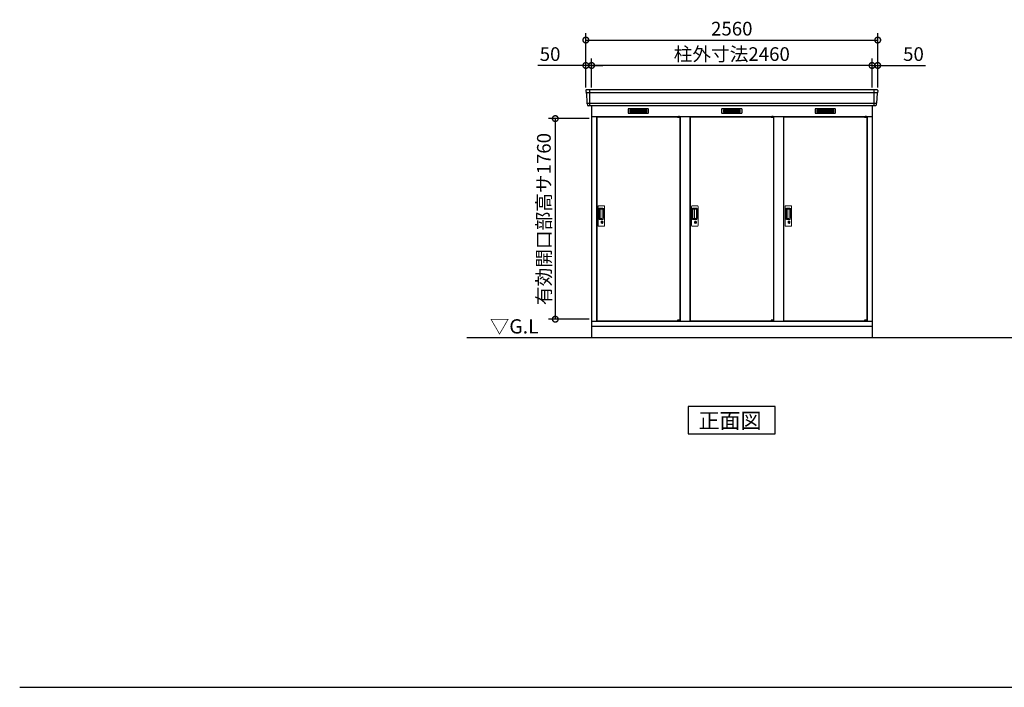
# Model space of a CAD drawing. Extents: x 140 to 16534, y 0 to 11410.
# Drawn here: x 140 to 8776, y 0 to 5857 of the extents above; entities that cross this region are included whole.
import ezdxf

# ---------------------------------------------------------------- set-up
doc = ezdxf.new("R2010")
doc.units = 0
doc.header["$LTSCALE"] = 20
doc.header["$PDMODE"] = 3
doc.header["$PDSIZE"] = 2
doc.layers.get('0').update_dxf_attribs({"linetype": 'CONTINUOUS'})
doc.layers.get('DEFPOINTS').update_dxf_attribs({"linetype": 'CONTINUOUS'})
for name, color, linetype in [('仕様書枠', 230, 'CONTINUOUS'), ('寸法', 4, 'CONTINUOUS'), ('細線', 5, 'CONTINUOUS'), ('部品1', 7, 'CONTINUOUS'), ('Ｇ．Ｌ', 30, 'CONTINUOUS')]:
    doc.layers.add(name, color=color, linetype=linetype)
doc.styles.add('STYLE1', font='isocp.shx', dxfattribs={"bigfont": 'bigfont.shx'})
doc.styles.add('STYLE2', font='MS PGothic.ttf')
doc.dimstyles.new('INABA_S40G', dxfattribs={"dimscale": 40, "dimtxt": 3, "dimasz": 2.5, "dimexe": 1.5, "dimexo": 0.5, "dimgap": 1, "dimtad": 3, "dimdec": 1, "dimdsep": 46, "dimtxsty": 'STYLE1', "dimblk1": 'DOTSMALL', "dimblk2": 'DOTSMALL', "dimsah": 1, "dimcen": 0, "dimclrt": 7, "dimadec": 0, "dimazin": 0, "dimtfac": 1, "dimtdec": 4, "dimtix": 1, "dimtmove": 0, "dimatfit": 3, "dimldrblk": 'DOTSMALL', "dimfxl": 1, "dimtolj": 1, "dimtzin": 0, "dimarcsym": 0})

# ---------------------------------------------------------------- blocks, each defined once
blk = doc.blocks.new('_DOTSMALL')
at = {"color": 0, "linetype": 'ByBlock', "ltscale": 50, "const_width": 0.5}
blk.add_lwpolyline([(-0.0625, 0, 1), (0.0625, 0, 1)], format="xyb", close=True, dxfattribs=at)
blk = doc.blocks.new('*D31')
at = {"layer": 'DEFPOINTS', "color": 0, "ltscale": 50}
for p in [(5155.4, 4989.5), (4837.3, 3229.5), (5155.4, 3229.5)]:
    blk.add_point(p, dxfattribs=at)
at = {"layer": '寸法', "color": 0, "lineweight": -2, "ltscale": 50}
for p, q in [((5135.4, 4989.5), (4777.3, 4989.5)), ((4837.3, 4989.5), (4837.3, 3229.5)), ((5135.4, 3229.5), (4777.3, 3229.5))]:
    blk.add_line(p, q, dxfattribs=at)
at = {"layer": '寸法', "color": 0, "lineweight": -2, "ltscale": 50, "xscale": 100, "yscale": 100, "zscale": 100}
for p, rotation in [((4837.3, 4989.5), 90), ((4837.3, 3229.5), 270)]:
    blk.add_blockref('_DOTSMALL', p, dxfattribs=dict(at, rotation=rotation))
at = {"layer": '寸法', "color": 7, "ltscale": 50, "insert": (4737.3, 4108.5), "char_height": 120, "attachment_point": 5, "rotation": 90, "style": 'STYLE1'}
blk.add_mtext('\\A1;有効開口部高サ1760', dxfattribs=at)
blk = doc.blocks.new('*D32')
at = {"layer": 'DEFPOINTS', "color": 0, "ltscale": 50}
for p in [(7665.4, 5678.5), (5105.4, 5243), (7665.4, 5243)]:
    blk.add_point(p, dxfattribs=at)
at = {"layer": '寸法', "color": 0, "lineweight": -2, "ltscale": 50}
for p, q in [((5105.4, 5263), (5105.4, 5738.5)), ((7665.4, 5263), (7665.4, 5738.5)), ((5105.4, 5678.5), (7665.4, 5678.5))]:
    blk.add_line(p, q, dxfattribs=at)
at = {"layer": '寸法', "color": 0, "lineweight": -2, "ltscale": 50, "xscale": 100, "yscale": 100, "zscale": 100, "rotation": 180}
blk.add_blockref('_DOTSMALL', (5105.4, 5678.5), dxfattribs=at)
at = {"layer": '寸法', "color": 0, "lineweight": -2, "ltscale": 50, "xscale": 100, "yscale": 100, "zscale": 100}
blk.add_blockref('_DOTSMALL', (7665.4, 5678.5), dxfattribs=at)
at = {"layer": '寸法', "color": 7, "ltscale": 50, "insert": (6385.4, 5778.5), "char_height": 120, "attachment_point": 5, "style": 'STYLE1'}
blk.add_mtext('\\A1;2560', dxfattribs=at)
blk = doc.blocks.new('*D33')
at = {"layer": 'DEFPOINTS', "color": 0, "ltscale": 50}
for p in [(5155.4, 5455.5), (5155.4, 5243), (7615.4, 5243)]:
    blk.add_point(p, dxfattribs=at)
at = {"layer": '寸法', "color": 0, "lineweight": -2, "ltscale": 50}
for p, q in [((5155.4, 5263), (5155.4, 5515.5)), ((7615.4, 5455.5), (5155.4, 5455.5)), ((7615.4, 5263), (7615.4, 5515.5))]:
    blk.add_line(p, q, dxfattribs=at)
at = {"layer": '寸法', "color": 0, "lineweight": -2, "ltscale": 50, "xscale": 100, "yscale": 100, "zscale": 100, "rotation": 180}
blk.add_blockref('_DOTSMALL', (5155.4, 5455.5), dxfattribs=at)
at = {"layer": '寸法', "color": 0, "lineweight": -2, "ltscale": 50, "xscale": 100, "yscale": 100, "zscale": 100}
blk.add_blockref('_DOTSMALL', (7615.4, 5455.5), dxfattribs=at)
at = {"layer": '寸法', "color": 7, "ltscale": 50, "insert": (6385.4, 5555.5), "char_height": 120, "attachment_point": 5, "style": 'STYLE1'}
blk.add_mtext('\\A1;柱外寸法2460', dxfattribs=at)
blk = doc.blocks.new('*D34')
at = {"layer": 'DEFPOINTS', "color": 0, "ltscale": 50}
for p in [(5105.4, 5455.5), (5105.4, 5243), (5155.4, 5243)]:
    blk.add_point(p, dxfattribs=at)
at = {"layer": '寸法', "color": 0, "lineweight": -2, "ltscale": 50}
for p, q in [((5105.4, 5455.5), (4685.8, 5455.5)), ((5105.4, 5263), (5105.4, 5515.5)), ((5155.4, 5455.5), (5105.4, 5455.5)), ((5155.4, 5263), (5155.4, 5515.5)), ((5155.4, 5455.5), (5255.4, 5455.5))]:
    blk.add_line(p, q, dxfattribs=at)
at = {"layer": '寸法', "color": 0, "lineweight": -2, "ltscale": 50, "xscale": 100, "yscale": 100, "zscale": 100}
blk.add_blockref('_DOTSMALL', (5105.4, 5455.5), dxfattribs=at)
at = {"layer": '寸法', "color": 0, "lineweight": -2, "ltscale": 50, "xscale": 100, "yscale": 100, "zscale": 100, "rotation": 180}
blk.add_blockref('_DOTSMALL', (5155.4, 5455.5), dxfattribs=at)
at = {"layer": '寸法', "color": 7, "ltscale": 50, "insert": (4791.9, 5555.5), "char_height": 120, "attachment_point": 5, "style": 'STYLE1'}
blk.add_mtext('\\A1;50', dxfattribs=at)
blk = doc.blocks.new('*D35')
at = {"layer": 'DEFPOINTS', "color": 0, "ltscale": 50}
for p in [(7615.4, 5455.5), (7615.4, 5243), (7665.4, 5243)]:
    blk.add_point(p, dxfattribs=at)
at = {"layer": '寸法', "color": 0, "lineweight": -2, "ltscale": 50}
for p, q in [((7615.4, 5455.5), (7515.4, 5455.5)), ((7615.4, 5263), (7615.4, 5515.5)), ((7615.4, 5455.5), (7665.4, 5455.5)), ((7665.4, 5263), (7665.4, 5515.5)), ((7665.4, 5455.5), (8084.9, 5455.5))]:
    blk.add_line(p, q, dxfattribs=at)
at = {"layer": '寸法', "color": 0, "lineweight": -2, "ltscale": 50, "xscale": 100, "yscale": 100, "zscale": 100}
blk.add_blockref('_DOTSMALL', (7615.4, 5455.5), dxfattribs=at)
at = {"layer": '寸法', "color": 0, "lineweight": -2, "ltscale": 50, "xscale": 100, "yscale": 100, "zscale": 100, "rotation": 180}
blk.add_blockref('_DOTSMALL', (7665.4, 5455.5), dxfattribs=at)
at = {"layer": '寸法', "color": 7, "ltscale": 50, "insert": (7978.9, 5555.5), "char_height": 120, "attachment_point": 5, "style": 'STYLE1'}
blk.add_mtext('\\A1;50', dxfattribs=at)

msp = doc.modelspace()

# ---------------------------------------------------------------- linework, layer by layer
at = {"layer": '仕様書枠', "ltscale": 50}
msp.add_line((140, 0), (16307.2, 0), dxfattribs=at)
at = {"layer": '細線', "ltscale": 50}
for p, q in [((7663.21, 5214.97), (5107.53, 5214.97)), ((5138.37, 5242.99), (5138.37, 5101.99)), ((7632.37, 5242.99), (7632.37, 5101.99)), ((7654.97, 5122.77), (5115.76, 5122.77)), ((5910.31, 5005.49), (5910.31, 5005.74)), ((5918.44, 5003.24), (5918.44, 5001.24)), ((5926.29, 5003.24), (5926.29, 5001.24)), ((6730.31, 5005.49), (6730.31, 5005.74)), ((6738.44, 5003.24), (6738.44, 5001.24)), ((6746.29, 5003.24), (6746.29, 5001.24)), ((7550.31, 5005.49), (7550.31, 5005.74)), ((7558.44, 5003.24), (7558.44, 5001.24)), ((7566.29, 5003.24), (7566.29, 5001.24)), ((5910.31, 3214.49), (5910.31, 3214.24)), ((5918.44, 3216.74), (5918.44, 3218.74)), ((5926.29, 3216.74), (5926.29, 3218.74)), ((6730.31, 3214.49), (6730.31, 3214.24)), ((6738.44, 3216.74), (6738.44, 3218.74)), ((6746.29, 3216.74), (6746.29, 3218.74)), ((7550.31, 3214.49), (7550.31, 3214.24)), ((7558.44, 3216.74), (7558.44, 3218.74)), ((7566.29, 3216.74), (7566.29, 3218.74))]:
    msp.add_line(p, q, dxfattribs=at)
at = {"layer": '細線'}
for p, q in [((5565.37, 5067.49), (5491.37, 5067.49)), ((5491.37, 5067.49), (5491.37, 5044.49)), ((5491.37, 5061.49), (5565.37, 5061.49)), ((5491.37, 5061.49), (5560.37, 5061.49)), ((5491.37, 5055.49), (5565.37, 5055.49)), ((5491.37, 5049.49), (5565.37, 5049.49)), ((5491.37, 5044.49), (5565.37, 5044.49)), ((5639.37, 5067.49), (5565.37, 5067.49)), ((5565.37, 5067.49), (5565.37, 5044.49)), ((5639.37, 5061.49), (5565.37, 5061.49)), ((5639.37, 5055.49), (5565.37, 5055.49)), ((5639.37, 5049.49), (5565.37, 5049.49)), ((5565.37, 5044.49), (5639.37, 5044.49)), ((5639.37, 5044.49), (5639.37, 5067.49)), ((6311.37, 5067.49), (6311.37, 5044.49)), ((6385.37, 5067.49), (6311.37, 5067.49)), ((6311.37, 5061.49), (6380.37, 5061.49)), ((6311.37, 5061.49), (6385.37, 5061.49)), ((6311.37, 5055.49), (6385.37, 5055.49)), ((6311.37, 5049.49), (6385.37, 5049.49)), ((6311.37, 5044.49), (6385.37, 5044.49)), ((6385.37, 5067.49), (6385.37, 5044.49)), ((6459.37, 5067.49), (6385.37, 5067.49)), ((6459.37, 5061.49), (6385.37, 5061.49)), ((6459.37, 5055.49), (6385.37, 5055.49)), ((6459.37, 5049.49), (6385.37, 5049.49)), ((6385.37, 5044.49), (6459.37, 5044.49)), ((6459.37, 5044.49), (6459.37, 5067.49)), ((7205.37, 5067.49), (7131.37, 5067.49)), ((7131.37, 5067.49), (7131.37, 5044.49)), ((7131.37, 5061.49), (7205.37, 5061.49)), ((7131.37, 5061.49), (7200.37, 5061.49)), ((7131.37, 5055.49), (7205.37, 5055.49)), ((7131.37, 5049.49), (7205.37, 5049.49)), ((7131.37, 5044.49), (7205.37, 5044.49)), ((7279.37, 5067.49), (7205.37, 5067.49)), ((7205.37, 5067.49), (7205.37, 5044.49)), ((7279.37, 5061.49), (7205.37, 5061.49)), ((7279.37, 5055.49), (7205.37, 5055.49)), ((7279.37, 5049.49), (7205.37, 5049.49)), ((7205.37, 5044.49), (7279.37, 5044.49)), ((7279.37, 5044.49), (7279.37, 5067.49))]:
    msp.add_line(p, q, dxfattribs=at)
at = {"layer": '細線', "ltscale": 0.2}
for p, q in [((5930.31, 5005.74), (5910.31, 5005.74)), ((5930.31, 5003.24), (5910.31, 5003.24)), ((5930.31, 5001.24), (5910.31, 5001.24)), ((5927.99, 5006.44), (5916.62, 5006.44)), ((6750.31, 5005.74), (6730.31, 5005.74)), ((6750.31, 5003.24), (6730.31, 5003.24)), ((6750.31, 5001.24), (6730.31, 5001.24)), ((6747.99, 5006.44), (6736.62, 5006.44)), ((7570.31, 5005.74), (7550.31, 5005.74)), ((7570.31, 5003.24), (7550.31, 5003.24)), ((7570.31, 5001.24), (7550.31, 5001.24)), ((7567.99, 5006.44), (7556.62, 5006.44)), ((5930.31, 3218.74), (5910.31, 3218.74)), ((5930.31, 3216.74), (5910.31, 3216.74)), ((5930.31, 3214.24), (5910.31, 3214.24)), ((5927.99, 3213.54), (5916.62, 3213.54)), ((6750.31, 3218.74), (6730.31, 3218.74)), ((6750.31, 3216.74), (6730.31, 3216.74)), ((6750.31, 3214.24), (6730.31, 3214.24)), ((6747.99, 3213.54), (6736.62, 3213.54)), ((7570.31, 3218.74), (7550.31, 3218.74)), ((7570.31, 3216.74), (7550.31, 3216.74)), ((7570.31, 3214.24), (7550.31, 3214.24)), ((7567.99, 3213.54), (7556.62, 3213.54))]:
    msp.add_line(p, q, dxfattribs=at)
at = {"layer": '細線', "ltscale": 0.1}
for p, q in [((5930.31, 5005.74), (5930.31, 4998.74)), ((6750.31, 5005.74), (6750.31, 4998.74)), ((7570.31, 5005.74), (7570.31, 4998.74)), ((5930.31, 3214.24), (5930.31, 3221.24)), ((6750.31, 3214.24), (6750.31, 3221.24)), ((7570.31, 3214.24), (7570.31, 3221.24))]:
    msp.add_line(p, q, dxfattribs=at)
at = {"layer": '細線', "linetype": 'Continuous', "lineweight": 15}
for p, q in [((5212.37, 4050.49), (5212.37, 4218.49)), ((5218.37, 4224.49), (5264.37, 4224.49)), ((5219.4, 4110.49), (5219.4, 4198.49)), ((5221.47, 4194.1), (5221.47, 4114.88)), ((5224.2, 4115.06), (5224.2, 4194.03)), ((5224.4, 4203.49), (5255.27, 4203.49)), ((5224.47, 4197.41), (5226.24, 4197.41)), ((5229.78, 4195.03), (5225.2, 4195.03)), ((5229.27, 4196.18), (5249.52, 4196.18)), ((5235.47, 4195.03), (5229.67, 4195.03)), ((5237.47, 4116.06), (5237.47, 4193.03)), ((5254.96, 4190.74), (5254.96, 4118.24)), ((5262.27, 4196.49), (5262.27, 4112.49)), ((5270.37, 4218.49), (5270.37, 4050.49)), ((6032.37, 4050.49), (6032.37, 4218.49)), ((6038.37, 4224.49), (6084.37, 4224.49)), ((6039.4, 4110.49), (6039.4, 4198.49)), ((6041.47, 4194.1), (6041.47, 4114.88)), ((6044.2, 4115.06), (6044.2, 4194.03)), ((6044.4, 4203.49), (6075.27, 4203.49)), ((6044.47, 4197.41), (6046.24, 4197.41)), ((6049.78, 4195.03), (6045.2, 4195.03)), ((6049.27, 4196.18), (6069.52, 4196.18)), ((6055.47, 4195.03), (6049.67, 4195.03)), ((6057.47, 4116.06), (6057.47, 4193.03)), ((6074.96, 4190.74), (6074.96, 4118.24)), ((6082.27, 4196.49), (6082.27, 4112.49)), ((6090.37, 4218.49), (6090.37, 4050.49)), ((6852.37, 4050.49), (6852.37, 4218.49)), ((6858.37, 4224.49), (6904.37, 4224.49)), ((6859.4, 4110.49), (6859.4, 4198.49)), ((6861.47, 4194.1), (6861.47, 4114.88)), ((6864.2, 4115.06), (6864.2, 4194.03)), ((6864.4, 4203.49), (6895.27, 4203.49)), ((6864.47, 4197.41), (6866.24, 4197.41)), ((6869.78, 4195.03), (6865.2, 4195.03)), ((6869.27, 4196.18), (6889.52, 4196.18)), ((6875.47, 4195.03), (6869.67, 4195.03)), ((6877.47, 4116.06), (6877.47, 4193.03)), ((6894.96, 4190.74), (6894.96, 4118.24)), ((6902.27, 4196.49), (6902.27, 4112.49)), ((6910.37, 4218.49), (6910.37, 4050.49)), ((5255.27, 4105.49), (5224.4, 4105.49)), ((5226.24, 4111.57), (5224.47, 4111.57)), ((5229.79, 4114.06), (5225.2, 4114.06)), ((5249.52, 4112.8), (5229.27, 4112.8)), ((5235.47, 4114.06), (5229.79, 4114.06)), ((5241.27, 4084.71), (5241.27, 4088.72)), ((5243.87, 4085.13), (5243.58, 4084.97)), ((5243.99, 4087.37), (5243.87, 4087.32)), ((5243.87, 4087.32), (5243.87, 4087.2)), ((5243.87, 4087.2), (5243.87, 4085.3)), ((5250.87, 4087.32), (5250.75, 4087.37)), ((5250.87, 4087.2), (5250.87, 4087.32)), ((5250.87, 4085.3), (5250.87, 4087.2)), ((5251.15, 4084.97), (5250.87, 4085.13)), ((5253.47, 4088.72), (5253.47, 4084.71)), ((6075.27, 4105.49), (6044.4, 4105.49)), ((6046.24, 4111.57), (6044.47, 4111.57)), ((6049.79, 4114.06), (6045.2, 4114.06)), ((6069.52, 4112.8), (6049.27, 4112.8)), ((6055.47, 4114.06), (6049.79, 4114.06)), ((6061.27, 4084.71), (6061.27, 4088.72)), ((6063.87, 4085.13), (6063.58, 4084.97)), ((6063.99, 4087.37), (6063.87, 4087.32)), ((6063.87, 4087.32), (6063.87, 4087.2)), ((6063.87, 4087.2), (6063.87, 4085.3)), ((6070.87, 4087.32), (6070.75, 4087.37)), ((6070.87, 4087.2), (6070.87, 4087.32)), ((6070.87, 4085.3), (6070.87, 4087.2)), ((6071.15, 4084.97), (6070.87, 4085.13)), ((6073.47, 4088.72), (6073.47, 4084.71)), ((6895.27, 4105.49), (6864.4, 4105.49)), ((6866.24, 4111.57), (6864.47, 4111.57)), ((6869.79, 4114.06), (6865.2, 4114.06)), ((6889.52, 4112.8), (6869.27, 4112.8)), ((6875.47, 4114.06), (6869.79, 4114.06)), ((6881.27, 4084.71), (6881.27, 4088.72)), ((6883.87, 4085.13), (6883.58, 4084.97)), ((6883.99, 4087.37), (6883.87, 4087.32)), ((6883.87, 4087.32), (6883.87, 4087.2)), ((6883.87, 4087.2), (6883.87, 4085.3)), ((6890.87, 4087.32), (6890.75, 4087.37)), ((6890.87, 4087.2), (6890.87, 4087.32)), ((6890.87, 4085.3), (6890.87, 4087.2)), ((6891.15, 4084.97), (6890.87, 4085.13)), ((6893.47, 4088.72), (6893.47, 4084.71)), ((5264.37, 4044.49), (5218.37, 4044.49)), ((6084.37, 4044.49), (6038.37, 4044.49)), ((6904.37, 4044.49), (6858.37, 4044.49))]:
    msp.add_line(p, q, dxfattribs=at)
at = {"layer": '細線', "linetype": 'Continuous', "lineweight": 15, "flags": 128}
for points in [[(5243.87, 4085.49), (5243.92, 4085.5), (5243.99, 4085.52)], [(5250.78, 4085.51), (5250.85, 4085.48), (5250.87, 4085.48)], [(6063.87, 4085.49), (6063.92, 4085.5), (6063.99, 4085.52)], [(6070.78, 4085.51), (6070.85, 4085.48), (6070.87, 4085.48)], [(6883.87, 4085.49), (6883.92, 4085.5), (6883.99, 4085.52)], [(6890.78, 4085.51), (6890.85, 4085.48), (6890.87, 4085.48)]]:
    msp.add_lwpolyline(points, dxfattribs=at)
at = {"layer": '細線', "ltscale": 50}
for points in [[(5248.63, 4073.66), (5246.11, 4073.66), (5246.11, 4083.32), (5248.63, 4083.32)], [(6068.63, 4073.66), (6066.11, 4073.66), (6066.11, 4083.32), (6068.63, 4083.32)], [(6888.63, 4073.66), (6886.11, 4073.66), (6886.11, 4083.32), (6888.63, 4083.32)]]:
    msp.add_lwpolyline(points, close=True, dxfattribs=at)
at = {"layer": '細線', "ltscale": 0.2}
for centre, radius, start, end in [((5917.31, 5005.71), 1, 106.60155, 180), ((5922.31, 4988.94), 18.5, 73.39845, 106.60155), ((5927.31, 5005.71), 1, 0, 73.39845), ((6737.31, 5005.71), 1, 106.60155, 180), ((6742.31, 4988.94), 18.5, 73.39845, 106.60155), ((6747.31, 5005.71), 1, 0, 73.39845), ((7557.31, 5005.71), 1, 106.60155, 180), ((7562.31, 4988.94), 18.5, 73.39845, 106.60155), ((7567.31, 5005.71), 1, 0, 73.39845), ((5917.31, 3214.27), 1, 180, 253.39845), ((5922.31, 3231.04), 18.5, 253.39845, 286.60155), ((5927.31, 3214.27), 1, 286.60155, 0), ((6737.31, 3214.27), 1, 180, 253.39845), ((6742.31, 3231.04), 18.5, 253.39845, 286.60155), ((6747.31, 3214.27), 1, 286.60155, 0), ((7557.31, 3214.27), 1, 180, 253.39845), ((7562.31, 3231.04), 18.5, 253.39845, 286.60155), ((7567.31, 3214.27), 1, 286.60155, 0)]:
    msp.add_arc(centre, radius, start, end, dxfattribs=at)
at = {"layer": '細線', "linetype": 'Continuous', "lineweight": 15}
for centre, radius, start, end in [((5218.37, 4218.49), 6, 90, 180), ((5224.4, 4198.49), 5, 90, 180), ((5225.2, 4194.03), 1, 90, 180), ((5235.47, 4193.03), 2, 0, 90), ((5248.19, 4189.41), 6.9, 11.122515, 78.877485), ((5255.27, 4196.49), 7, 0, 90), ((5264.37, 4218.49), 6, 0, 90), ((6038.37, 4218.49), 6, 90, 180), ((6044.4, 4198.49), 5, 90, 180), ((6045.2, 4194.03), 1, 90, 180), ((6055.47, 4193.03), 2, 0, 90), ((6068.19, 4189.41), 6.9, 11.122515, 78.877485), ((6075.27, 4196.49), 7, 0, 90), ((6084.37, 4218.49), 6, 0, 90), ((6858.37, 4218.49), 6, 90, 180), ((6864.4, 4198.49), 5, 90, 180), ((6865.2, 4194.03), 1, 90, 180), ((6875.47, 4193.03), 2, 0, 90), ((6888.19, 4189.41), 6.9, 11.122515, 78.877485), ((6895.27, 4196.49), 7, 0, 90), ((6904.37, 4218.49), 6, 0, 90), ((5224.4, 4110.49), 5, 180, 270), ((5225.2, 4115.06), 1, 180, 270), ((5235.47, 4116.05), 2, 262.814963, 0), ((5247.37, 4078.49), 8.71, 134.439136, 45.560864), ((5247.37, 4078.49), 7.5, 120.300618, 59.699382), ((5247.37, 4078.49), 12.1, 60.773156, 119.226844), ((5247.37, 4078.49), 9.5, 69.155707, 110.844293), ((5247.37, 4078.49), 7.8, 64.049619, 115.643775), ((5248.19, 4119.57), 6.9, 281.122856, 348.877144), ((5255.27, 4112.49), 7, 270, 0), ((6044.4, 4110.49), 5, 180, 270), ((6045.2, 4115.06), 1, 180, 270), ((6055.47, 4116.05), 2, 262.814963, 0), ((6067.37, 4078.49), 8.71, 134.439136, 45.560864), ((6067.37, 4078.49), 7.5, 120.300618, 59.699382), ((6067.37, 4078.49), 12.1, 60.773156, 119.226844), ((6067.37, 4078.49), 9.5, 69.155707, 110.844293), ((6067.37, 4078.49), 7.8, 64.049619, 115.643775), ((6068.19, 4119.57), 6.9, 281.122856, 348.877144), ((6075.27, 4112.49), 7, 270, 0), ((6864.4, 4110.49), 5, 180, 270), ((6865.2, 4115.06), 1, 180, 270), ((6875.47, 4116.05), 2, 262.814963, 0), ((6887.37, 4078.49), 8.71, 134.439136, 45.560864), ((6887.37, 4078.49), 7.5, 120.300618, 59.699382), ((6887.37, 4078.49), 12.1, 60.773156, 119.226844), ((6887.37, 4078.49), 9.5, 69.155707, 110.844293), ((6887.37, 4078.49), 7.8, 64.049619, 115.643775), ((6888.19, 4119.57), 6.9, 281.122856, 348.877144), ((6895.27, 4112.49), 7, 270, 0), ((5218.37, 4050.49), 6, 180, 270), ((5264.37, 4050.49), 6, 270, 0), ((6038.37, 4050.49), 6, 180, 270), ((6084.37, 4050.49), 6, 270, 0), ((6858.37, 4050.49), 6, 180, 270), ((6904.37, 4050.49), 6, 270, 0)]:
    msp.add_arc(centre, radius, start, end, dxfattribs=at)
for centre, major_axis, ratio, start_param, end_param in [((5224.47, 4194.1), (0, -3.31), 0.9063078, 3.1415927, 4.712389), ((5224.47, 4195.03), (5.4, 0), 0.4663077, 0.4738889, 1.2359002), ((6044.47, 4194.1), (0, -3.31), 0.9063078, 3.1415927, 4.712389), ((6044.47, 4195.03), (5.4, 0), 0.4663077, 0.4738889, 1.2359002), ((6864.47, 4194.1), (0, -3.31), 0.9063078, 3.1415927, 4.712389), ((6864.47, 4195.03), (5.4, 0), 0.4663077, 0.4738889, 1.2359002), ((5224.47, 4114.88), (0, -3.31), 0.9063078, 4.712389, 6.2831853), ((5224.47, 4113.95), (5.4, 0), 0.4663077, 5.0472851, 5.8092964), ((6044.47, 4114.88), (0, -3.31), 0.9063078, 4.712389, 6.2831853), ((6044.47, 4113.95), (5.4, 0), 0.4663077, 5.0472851, 5.8092964), ((6864.47, 4114.88), (0, -3.31), 0.9063078, 4.712389, 6.2831853), ((6864.47, 4113.95), (5.4, 0), 0.4663077, 5.0472851, 5.8092964)]:
    msp.add_ellipse(centre, major_axis=major_axis, ratio=ratio, start_param=start_param, end_param=end_param, dxfattribs=at)
for points, knots in [([(5229.78, 4195.03), (5229.78, 4195.12), (5229.74, 4195.64), (5229.48, 4195.94), (5229.27, 4196.18)], [0, 0, 0, 0, 0.181742, 1, 1, 1, 1]), ([(6049.78, 4195.03), (6049.78, 4195.12), (6049.74, 4195.64), (6049.48, 4195.94), (6049.27, 4196.18)], [0, 0, 0, 0, 0.181742, 1, 1, 1, 1]), ([(6869.78, 4195.03), (6869.78, 4195.12), (6869.74, 4195.64), (6869.48, 4195.94), (6869.27, 4196.18)], [0, 0, 0, 0, 0.181742, 1, 1, 1, 1]), ([(5229.27, 4112.8), (5229.47, 4113.03), (5229.74, 4113.35), (5229.78, 4113.91), (5229.79, 4114.06)], [0, 0, 0, 0, 0.7237659, 1, 1, 1, 1]), ([(5241.46, 4089.05), (5241.45, 4089.04), (5241.41, 4089.02), (5241.34, 4088.96), (5241.28, 4088.85), (5241.28, 4088.77), (5241.27, 4088.72)], [0, 0, 0, 0, 0.0781315, 0.3601777, 0.6812699, 1, 1, 1, 1]), ([(5243.87, 4085.3), (5243.87, 4085.25), (5243.87, 4085.19), (5243.87, 4085.13), (5243.87, 4085.13)], [0, 0, 0, 0, 0.8663704, 1, 1, 1, 1]), ([(5250.87, 4085.13), (5250.87, 4085.18), (5250.87, 4085.23), (5250.87, 4085.29), (5250.87, 4085.3)], [0, 0, 0, 0, 0.8651189, 1, 1, 1, 1]), ([(5253.47, 4088.72), (5253.47, 4088.73), (5253.46, 4088.78), (5253.45, 4088.87), (5253.38, 4088.98), (5253.31, 4089.02), (5253.28, 4089.05)], [0, 0, 0, 0, 0.0779029, 0.3600684, 0.6812327, 1, 1, 1, 1]), ([(6049.27, 4112.8), (6049.47, 4113.03), (6049.74, 4113.35), (6049.78, 4113.91), (6049.79, 4114.06)], [0, 0, 0, 0, 0.7237659, 1, 1, 1, 1]), ([(6061.46, 4089.05), (6061.45, 4089.04), (6061.41, 4089.02), (6061.34, 4088.96), (6061.28, 4088.85), (6061.28, 4088.77), (6061.27, 4088.72)], [0, 0, 0, 0, 0.0781315, 0.3601777, 0.6812699, 1, 1, 1, 1]), ([(6063.87, 4085.3), (6063.87, 4085.25), (6063.87, 4085.19), (6063.87, 4085.13), (6063.87, 4085.13)], [0, 0, 0, 0, 0.8663704, 1, 1, 1, 1]), ([(6070.87, 4085.13), (6070.87, 4085.18), (6070.87, 4085.23), (6070.87, 4085.29), (6070.87, 4085.3)], [0, 0, 0, 0, 0.8651189, 1, 1, 1, 1]), ([(6073.47, 4088.72), (6073.47, 4088.73), (6073.46, 4088.78), (6073.45, 4088.87), (6073.38, 4088.98), (6073.31, 4089.02), (6073.28, 4089.05)], [0, 0, 0, 0, 0.0779029, 0.3600684, 0.6812327, 1, 1, 1, 1]), ([(6869.27, 4112.8), (6869.47, 4113.03), (6869.74, 4113.35), (6869.78, 4113.91), (6869.79, 4114.06)], [0, 0, 0, 0, 0.7237659, 1, 1, 1, 1]), ([(6881.46, 4089.05), (6881.45, 4089.04), (6881.41, 4089.02), (6881.34, 4088.96), (6881.28, 4088.85), (6881.28, 4088.77), (6881.27, 4088.72)], [0, 0, 0, 0, 0.0781315, 0.3601777, 0.6812699, 1, 1, 1, 1]), ([(6883.87, 4085.3), (6883.87, 4085.25), (6883.87, 4085.19), (6883.87, 4085.13), (6883.87, 4085.13)], [0, 0, 0, 0, 0.8663704, 1, 1, 1, 1]), ([(6890.87, 4085.13), (6890.87, 4085.18), (6890.87, 4085.23), (6890.87, 4085.29), (6890.87, 4085.3)], [0, 0, 0, 0, 0.8651189, 1, 1, 1, 1]), ([(6893.47, 4088.72), (6893.47, 4088.73), (6893.46, 4088.78), (6893.45, 4088.87), (6893.38, 4088.98), (6893.31, 4089.02), (6893.28, 4089.05)], [0, 0, 0, 0, 0.0779029, 0.3600684, 0.6812327, 1, 1, 1, 1])]:
    msp.add_open_spline(points, degree=3, knots=knots, dxfattribs=at)
at = {"layer": '部品1'}
for p, q in [((5105.79, 5235.6), (5106.92, 5215.62)), ((5110.12, 5212.16), (5115.16, 5123.42)), ((7660.61, 5212.16), (7655.58, 5123.42)), ((7664.95, 5235.6), (7663.82, 5215.62)), ((5118.36, 5119.96), (5119, 5108.6)), ((5155.37, 5101.99), (5155.37, 3067.99)), ((7615.37, 5101.99), (7615.37, 3067.99)), ((7652.38, 5119.96), (7651.73, 5108.6)), ((5155.37, 5007.99), (7615.37, 5007.99)), ((5198.37, 5007.99), (5198.37, 3210.99)), ((5200.37, 5005.49), (5200.37, 3214.49)), ((5200.37, 5005.49), (5910.31, 5005.49)), ((5930.31, 5005.49), (5930.37, 5005.49)), ((5930.37, 5005.49), (5930.37, 3214.49)), ((5932.37, 5007.99), (5932.37, 3210.99)), ((6018.37, 5007.99), (6018.37, 3210.99)), ((6020.37, 5005.49), (6020.37, 3214.49)), ((6020.37, 5005.49), (6730.31, 5005.49)), ((6750.31, 5005.49), (6750.37, 5005.49)), ((6750.31, 5005.49), (6750.37, 5005.49)), ((6750.37, 5005.49), (6750.37, 3214.49)), ((6752.37, 5007.99), (6752.37, 3210.99)), ((6838.37, 5007.99), (6838.37, 3210.99)), ((6840.37, 5005.49), (6840.37, 3214.49)), ((6840.37, 5005.49), (7550.31, 5005.49)), ((7570.31, 5005.49), (7570.37, 5005.49)), ((7570.31, 5005.49), (7570.37, 5005.49)), ((7570.37, 5005.49), (7570.37, 3214.49)), ((7572.37, 5007.99), (7572.37, 3210.99)), ((5155.37, 3210.99), (7615.37, 3210.99)), ((5200.37, 3214.49), (5910.31, 3214.49)), ((5930.31, 3214.49), (5930.37, 3214.49)), ((5930.31, 3214.49), (5930.37, 3214.49)), ((6020.37, 3214.49), (6730.31, 3214.49)), ((6750.31, 3214.49), (6750.37, 3214.49)), ((6750.31, 3214.49), (6750.37, 3214.49)), ((6750.31, 3214.49), (6750.37, 3214.49)), ((6840.37, 3214.49), (7550.31, 3214.49)), ((7570.31, 3214.49), (7570.37, 3214.49)), ((7570.31, 3214.49), (7570.37, 3214.49)), ((7570.31, 3214.49), (7570.37, 3214.49)), ((5155.37, 3167.99), (7615.37, 3167.99))]:
    msp.add_line(p, q, dxfattribs=at)
at = {"layer": '部品1', "ltscale": 50}
for p, q in [((7657.96, 5242.99), (5112.78, 5242.99)), ((7644.75, 5101.99), (5125.99, 5101.99)), ((5910.31, 4998.74), (5910.31, 5005.49)), ((6730.31, 4998.74), (6730.31, 5005.49)), ((7550.31, 4998.74), (7550.31, 5005.49)), ((5910.31, 3221.24), (5910.31, 3214.49)), ((6730.31, 3221.24), (6730.31, 3214.49)), ((7550.31, 3221.24), (7550.31, 3214.49))]:
    msp.add_line(p, q, dxfattribs=at)
at = {"layer": '部品1', "ltscale": 0.01}
for p, q in [((5475.37, 5071.99), (5475.37, 5040.49)), ((5653.37, 5073.99), (5477.37, 5073.99)), ((5477.37, 5038.49), (5653.37, 5038.49)), ((5655.37, 5040.49), (5655.37, 5071.99)), ((6295.37, 5071.99), (6295.37, 5040.49)), ((6473.37, 5073.99), (6297.37, 5073.99)), ((6297.37, 5038.49), (6473.37, 5038.49)), ((6475.37, 5040.49), (6475.37, 5071.99)), ((7115.37, 5071.99), (7115.37, 5040.49)), ((7293.37, 5073.99), (7117.37, 5073.99)), ((7117.37, 5038.49), (7293.37, 5038.49)), ((7295.37, 5040.49), (7295.37, 5071.99))]:
    msp.add_line(p, q, dxfattribs=at)
at = {"layer": '部品1', "ltscale": 0.2}
for p, q in [((5930.31, 4998.74), (5910.31, 4998.74)), ((6750.31, 4998.74), (6730.31, 4998.74)), ((7570.31, 4998.74), (7550.31, 4998.74)), ((5930.31, 3221.24), (5910.31, 3221.24)), ((6750.31, 3221.24), (6730.31, 3221.24)), ((7570.31, 3221.24), (7550.31, 3221.24))]:
    msp.add_line(p, q, dxfattribs=at)
at = {"layer": '部品1'}
msp.add_lwpolyline([(6003.63, 2464.92), (6003.63, 2225.02), (6767.1, 2225.02), (6767.1, 2464.92)], close=True, dxfattribs=at)
for centre, start, end in [((5112.78, 5235.99), 90, 183.247343), ((7657.96, 5235.99), 356.752657, 90), ((5125.99, 5108.99), 183.247343, 270), ((7644.75, 5108.99), 270, 356.752657)]:
    msp.add_arc(centre, 7, start, end, dxfattribs=at)
at = {"layer": '部品1', "ltscale": 50}
for centre, radius, start, end in [((5107.62, 5215.66), 0.7, 183.247343, 262.341873), ((5107.13, 5211.99), 3, 3.247343, 82.341873), ((7663.61, 5211.99), 3, 97.658127, 176.752657), ((7663.12, 5215.66), 0.7, 277.658127, 356.752657), ((5115.86, 5123.46), 0.7, 183.247343, 262.341873), ((5115.36, 5119.79), 3, 3.247343, 82.341873), ((7655.37, 5119.79), 3, 97.658127, 176.752657), ((7654.88, 5123.46), 0.7, 277.658127, 356.752657)]:
    msp.add_arc(centre, radius, start, end, dxfattribs=at)
at = {"layer": '部品1', "ltscale": 0.01}
for centre, start, end in [((5477.37, 5071.99), 90, 180), ((5477.37, 5040.49), 180, 270), ((5653.37, 5071.99), 0, 90), ((5653.37, 5040.49), 270, 0), ((6297.37, 5071.99), 90, 180), ((6297.37, 5040.49), 180, 270), ((6473.37, 5071.99), 0, 90), ((6473.37, 5040.49), 270, 0), ((7117.37, 5071.99), 90, 180), ((7117.37, 5040.49), 180, 270), ((7293.37, 5071.99), 0, 90), ((7293.37, 5040.49), 270, 0)]:
    msp.add_arc(centre, 2, start, end, dxfattribs=at)
at = {"layer": 'Ｇ．Ｌ'}
msp.add_line((4062.85, 3067.99), (12300.13, 3067.99), dxfattribs=at)

# ---------------------------------------------------------------- texts
at = {"layer": '部品1', "style": 'STYLE2'}
for s, height, p in [('▽G.L', 125, (4263.47, 3104.1)), ('正面図', 135, (6094.16, 2272.02))]:
    msp.add_text(s, height=height, dxfattribs=at).set_placement(p)

# ---------------------------------------------------------------- dimensions: what is measured, and where the dimension line sits
at = {"layer": '寸法', "ltscale": 50}
for base, p1, p2, picture, middle in [((7665.37, 5678.49), (5105.37, 5242.99), (7665.37, 5242.99), '*D32', (6385.37, 5678.49)), ((5105.37, 5455.53), (5155.37, 5242.99), (5105.37, 5242.99), '*D34', (4791.88, 5455.53)), ((7615.37, 5455.53), (7665.37, 5242.99), (7615.37, 5242.99), '*D35', (7978.85, 5455.53))]:
    dim = msp.add_linear_dim(base=base, p1=p1, p2=p2, dimstyle='INABA_S40G', dxfattribs=at)
    dim.commit()
    dim.dimension.update_dxf_attribs({"geometry": picture, "text_midpoint": middle, "dimtype": 160})
dim = msp.add_linear_dim(base=(5155.37, 5455.53), p1=(7615.37, 5242.99), p2=(5155.37, 5242.99), text='柱外寸法<>', dimstyle='INABA_S40G', dxfattribs=at)
dim.commit()
dim.dimension.update_dxf_attribs({"geometry": '*D33', "text_midpoint": (6385.37, 5455.53), "dimtype": 160})
at = {"layer": '寸法'}
dim = msp.add_linear_dim(base=(4837.26, 3229.49), p1=(5155.37, 4989.49), p2=(5155.37, 3229.49), angle=90, text='有効開口部高サ<>', dimstyle='INABA_S40G', dxfattribs=at)
dim.commit()
dim.dimension.update_dxf_attribs({"geometry": '*D31', "text_midpoint": (4837.26, 4108.49), "dimtype": 160})

doc.saveas('drawing.dxf')
